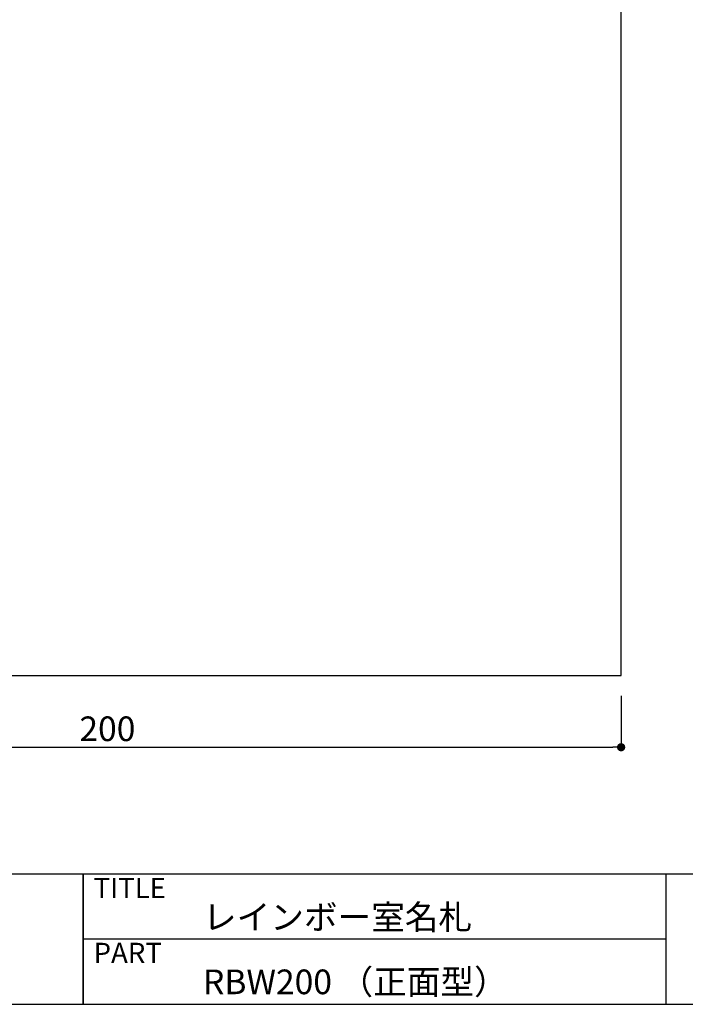
# Model space of a CAD drawing. Units: inches. Extents: x 1 to 281, y 4 to 196.
# Drawn here: x 132 to 197, y 4 to 100 of the extents above; entities that cross this region are included whole.
import ezdxf

# ---------------------------------------------------------------- set-up
doc = ezdxf.new("R2010")
doc.units = ezdxf.units.IN
doc.header["$MEASUREMENT"] = 0
for name, color, linetype in [('枠ライン', 1, 'Continuous'), ('枠文字', 4, 'Continuous'), ('枠横ライン', 9, 'Continuous')]:
    doc.layers.add(name, color=color, linetype=linetype)
doc.styles.get("Standard").update_dxf_attribs({"font": 'txt.shx', "bigfont": 'extfont.shx'})
doc.styles.add('角ゴ', font='txt.shx', dxfattribs={"bigfont": 'extfont.shx'})
doc.dimstyles.new('STANDARD$0', dxfattribs={"dimtxt": 2.4, "dimasz": 0.4, "dimexe": 0, "dimexo": 2, "dimtad": 3, "dimdec": 0, "dimzin": 0, "dimdsep": 46, "dimtxsty": 'Standard', "dimblk1": 'DOT', "dimblk2": 'DOT', "dimsah": 1, "dimcen": 2.5, "dimclrd": 2, "dimclre": 2, "dimclrt": 2, "dimadec": 0, "dimazin": 0, "dimtfac": 1, "dimtdec": 4, "dimtofl": 0, "dimtmove": 0, "dimatfit": 3, "dimldrblk": 'DOT', "dimfxl": 1, "dimtolj": 1, "dimtzin": 0, "dimarcsym": 0})

# ---------------------------------------------------------------- blocks, each defined once
blk = doc.blocks.new('_DOT')
at = {"color": 0, "linetype": 'ByBlock'}
blk.add_line((-0.5, 0), (-1, 0), dxfattribs=at)
at = {"color": 0, "linetype": 'ByBlock', "const_width": 0.5}
blk.add_lwpolyline([(-0.25, 0, 1), (0.25, 0, 1)], format="xyb", close=True, dxfattribs=at)
blk = doc.blocks.new('*D3')
at = {"color": 2, "linetype": 'Continuous', "transparency": 16777216}
for p, q in [((90.943, 34.276), (90.943, 29.276)), ((190.943, 34.276), (190.943, 29.276)), ((91.743, 29.276), (190.143, 29.276))]:
    blk.add_line(p, q, dxfattribs=at)
at = {"layer": 'DEFPOINTS', "color": 0, "linetype": 'Continuous', "transparency": 16777216}
for p in [(90.943, 36.276), (190.943, 36.276), (190.943, 29.276)]:
    blk.add_point(p, dxfattribs=at)
at = {"color": 2, "linetype": 'Continuous', "transparency": 16777216, "xscale": 0.8, "yscale": 0.8, "zscale": 0.8, "rotation": 180}
blk.add_blockref('_DOT', (90.943, 29.276), dxfattribs=at)
at = {"color": 2, "linetype": 'Continuous', "transparency": 16777216, "xscale": 0.8, "yscale": 0.8, "zscale": 0.8}
blk.add_blockref('_DOT', (190.943, 29.276), dxfattribs=at)
at = {"color": 2, "linetype": 'Continuous', "transparency": 16777216, "insert": (140.943, 31.076), "char_height": 2.4, "attachment_point": 5, "style": '角ゴ'}
blk.add_mtext('\\A1;200', dxfattribs=at)

msp = doc.modelspace()

# ---------------------------------------------------------------- linework, layer by layer
at = {"linetype": 'Continuous'}
msp.add_lwpolyline([(90.943, 36.276), (190.943, 36.276), (190.943, 136.276), (90.943, 136.276)], close=True, dxfattribs=at)
at = {"layer": '枠ライン'}
for p, q in [((138.6, 4.237), (138.6, 16.918)), ((138.6, 16.918), (138.6, 4.237)), ((138.6, 11.737), (138.6, 16.918)), ((195.285, 16.918), (195.285, 11.736)), ((195.285, 11.736), (195.285, 4.236)), ((195.285, 10.578), (138.6, 10.578))]:
    msp.add_line(p, q, dxfattribs=at)
at = {"layer": '枠横ライン'}
for p, q in [((281.003, 16.918), (0.779, 16.919)), ((0.779, 4.237), (281.003, 4.236))]:
    msp.add_line(p, q, dxfattribs=at)

# ---------------------------------------------------------------- texts
at = {"layer": '枠文字'}
for s, height, p in [('TITLE', 1.9679, (139.601, 14.581)), ('レインボー室名札', 2.4, (150.246, 11.529)), ('PART ', 1.9679, (139.601, 8.263)), ('RBW200 （正面型）', 2.4, (150.246, 5.224))]:
    msp.add_text(s, height=height, dxfattribs=at).set_placement(p)

# ---------------------------------------------------------------- dimensions: what is measured, and where the dimension line sits
at = {"linetype": 'Continuous'}
dim = msp.add_linear_dim(base=(190.943, 29.276), p1=(90.943, 36.276), p2=(190.943, 36.276), dimstyle='STANDARD$0', override={"dimasz": 0.8, "dimgap": 0.6, "dimdec": 1, "dimlfac": 2, "dimzin": 8, "dimtxsty": '角ゴ', "dimblk": 'DOT', "dimtdec": 1, "dimlwd": -1, "dimlwe": -1}, dxfattribs=at)
dim.commit()
dim.dimension.update_dxf_attribs({"geometry": '*D3', "text_midpoint": (140.943, 31.076)})

doc.saveas('drawing.dxf')
